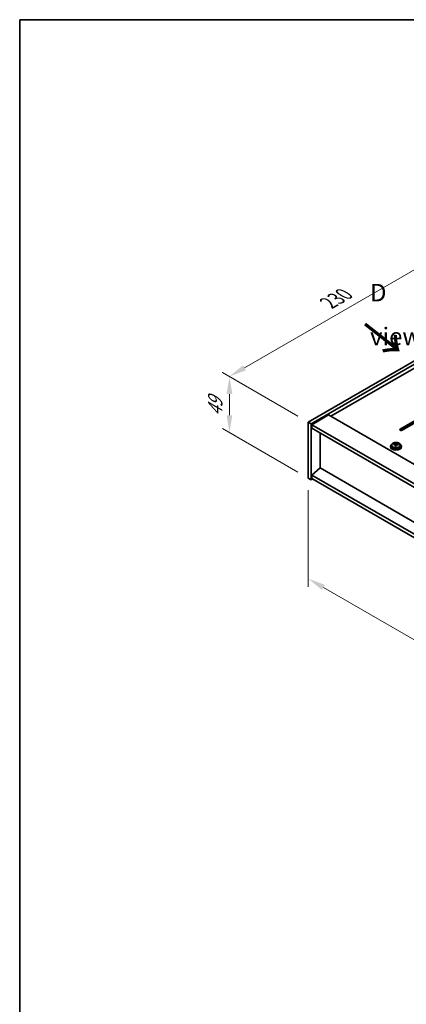
# Model space of a CAD drawing. Units: millimetres. Extents: x 72 to 9516, y 40 to 1445.
# Drawn here: x 72 to 348, y 742 to 1445 of the extents above; entities that cross this region are included whole.
import ezdxf

# ---------------------------------------------------------------- set-up
doc = ezdxf.new("R2010")
doc.units = ezdxf.units.MM
doc.header["$LTSCALE"] = 5
doc.layers.get('Defpoints').update_dxf_attribs({"lineweight": 25})
for name, color, linetype, lineweight in [('Border (ISO)', 7, 'Continuous', 35), ('Dimension (ISO)', 7, 'Continuous', 18), ('Symbol (ISO)', 7, 'Continuous', 18), ('Visible (ISO)', 7, 'Continuous', 35), ('Visible Narrow (ISO)', 7, 'Continuous', 25)]:
    doc.layers.add(name, color=color, linetype=linetype, lineweight=lineweight)
doc.styles.add('Note Text (TK)', font='txt')
doc.dimstyles.new('Default - Method 1b (TK)', dxfattribs={"dimscale": 5, "dimtxt": 2.5, "dimasz": 2.5, "dimexe": 1, "dimexo": 1.5, "dimgap": 1, "dimtad": 1, "dimtoh": 1, "dimrnd": 1e-08, "dimdsep": 46, "dimtxsty": 'Note Text (TK)', "dimcen": 0.09, "dimdle": 5, "dimclrd": 100, "dimclre": 100, "dimclrt": 7, "dimadec": 1, "dimazin": 1, "dimtfac": 1, "dimtmove": 0, "dimatfit": 3, "dimfxl": 0, "dimtolj": 1, "dimlwd": -1, "dimlwe": -1, "dimarcsym": 0})

# ---------------------------------------------------------------- blocks, each defined once
blk = doc.blocks.new('図面枠 tk図枠')
at = {"layer": 'Border (ISO)'}
for q in [(405.5, 289), (14.5, 8)]:
    blk.add_line((14.5, 289), q, dxfattribs=at)
blk = doc.blocks.new('*D6')
at = {"layer": 'Defpoints', "color": 0, "transparency": 16777216}
for p in [(278.29, 1117.88), (582.35, 942.33), (582.35, 870.66)]:
    blk.add_point(p, dxfattribs=at)
at = {"layer": 'Dimension (ISO)', "color": 100, "transparency": 16777216}
for p, q in [((278.29, 1109.22), (278.29, 1040.43)), ((289.12, 1039.96), (571.53, 876.91)), ((582.35, 933.67), (582.35, 864.89))]:
    blk.add_line(p, q, dxfattribs=at)
for points in [[(290.16, 1041.76), (288.08, 1038.15), (278.29, 1046.21)], [(572.57, 878.72), (570.48, 875.11), (582.35, 870.66)]]:
    blk.add_solid(points, dxfattribs=at)
at = {"layer": 'Dimension (ISO)', "color": 7, "transparency": 16777216, "insert": (427.69, 971.62), "char_height": 12.5, "attachment_point": 4, "rotation": 330, "style": 'Note Text (TK)'}
blk.add_mtext('\\A1;{\\Q-30.000;\\W0.816;\\H0.816x;430}', dxfattribs=at)
blk = doc.blocks.new('*D7')
at = {"layer": 'Defpoints', "color": 0, "transparency": 16777216}
for p in [(440.93, 1251.78), (222, 1190.39), (278.29, 1157.89)]:
    blk.add_point(p, dxfattribs=at)
at = {"layer": 'Dimension (ISO)', "color": 100, "transparency": 16777216}
for p, q in [((433.43, 1256.11), (379.63, 1287.17)), ((373.81, 1278.04), (232.82, 1196.64)), ((270.79, 1162.22), (217, 1193.28))]:
    blk.add_line(p, q, dxfattribs=at)
for points in [[(372.76, 1279.84), (374.85, 1276.23), (384.63, 1284.29)], [(231.78, 1198.44), (233.86, 1194.84), (222, 1190.39)]]:
    blk.add_solid(points, dxfattribs=at)
at = {"layer": 'Dimension (ISO)', "color": 7, "transparency": 16777216, "insert": (292.68, 1242.86), "char_height": 12.5, "attachment_point": 4, "rotation": 30, "style": 'Note Text (TK)'}
blk.add_mtext('\\A1;{\\Q-30.000;\\W0.816;\\H0.816x;230}', dxfattribs=at)
blk = doc.blocks.new('*D8')
at = {"layer": 'Defpoints', "color": 0, "transparency": 16777216}
for p in [(278.29, 1157.89), (222.09, 1150.33), (278.29, 1117.88)]:
    blk.add_point(p, dxfattribs=at)
at = {"layer": 'Dimension (ISO)', "color": 100, "transparency": 16777216}
for p, q in [((270.79, 1162.22), (217.09, 1193.22)), ((222.09, 1177.84), (222.09, 1162.83)), ((270.79, 1122.21), (217.09, 1153.21))]:
    blk.add_line(p, q, dxfattribs=at)
for points in [[(220.01, 1177.84), (224.17, 1177.84), (222.09, 1190.34)], [(220.01, 1162.83), (224.17, 1162.83), (222.09, 1150.33)]]:
    blk.add_solid(points, dxfattribs=at)
at = {"layer": 'Dimension (ISO)', "color": 7, "transparency": 16777216, "insert": (211.99, 1161.89), "char_height": 12.5, "attachment_point": 4, "rotation": 90, "style": 'Note Text (TK)'}
blk.add_mtext('\\A1;{\\Q30.000;\\W0.816;\\H0.816x;49}', dxfattribs=at)

msp = doc.modelspace()

# ---------------------------------------------------------------- linework, layer by layer
at = {"layer": 'Visible (ISO)'}
for p, q in [((278.2947, 1157.8857), (440.9293, 1251.7828)), ((280.416, 1156.661), (443.0506, 1250.5581)), ((430.6762, 1240.7601), (294.3814, 1162.0703)), ((292.7904, 1162.9888), (280.7696, 1156.0486)), ((292.7904, 1162.9888), (591.8966, 990.2998)), ((343.8789, 1152.8847), (363.6779, 1164.3156)), ((363.6779, 1163.4991), (343.8789, 1152.0682)), ((365.0921, 1163.4991), (345.2931, 1152.0682)), ((278.2947, 1157.8857), (280.416, 1156.661)), ((278.2947, 1117.8774), (278.2947, 1157.8857)), ((280.416, 1116.6526), (280.416, 1156.661)), ((280.7696, 1156.0486), (280.7696, 1153.5991)), ((580.2293, 983.1554), (280.7696, 1156.0486)), ((280.7696, 1153.5991), (580.2293, 980.7059)), ((286.7447, 1125.1646), (286.7447, 1150.1494)), ((336.8737, 1140.5352), (336.8737, 1140.1269)), ((337.7237, 1141.4885), (337.7237, 1140.5352)), ((339.1472, 1141.9372), (339.1472, 1142.345)), ((340.2902, 1140.8916), (340.2902, 1141.5462)), ((340.7521, 1141.9827), (340.9119, 1142.3999)), ((340.9119, 1142.3999), (340.9119, 1142.9948)), ((340.9119, 1142.3999), (341.4572, 1142.3302)), ((341.4572, 1141.7982), (341.4572, 1142.5209)), ((344.0237, 1141.4885), (344.0237, 1140.5352)), ((344.8737, 1140.5352), (344.8737, 1140.1269)), ((286.7093, 1125.185), (280.7696, 1120.1227)), ((580.2293, 955.7212), (286.7093, 1125.185)), ((278.2947, 1117.8774), (280.416, 1116.6526)), ((281.4767, 1117.265), (280.416, 1116.6526)), ((580.2293, 947.2296), (280.7696, 1120.1227)), ((280.7696, 1120.1227), (280.7696, 1117.6732)), ((280.7696, 1117.6732), (580.2293, 944.7801))]:
    msp.add_line(p, q, dxfattribs=at)
for centre, major_axis, ratio, start_param, end_param in [((344.586, 1152.4764), (-1, 0), 0.57735027, 5.49778714, 8.6393798), ((340.8737, 1140.5352), (-4, 0), 0.57735027, 5.561933, 10.14603027), ((340.8737, 1140.1269), (-4, 0), 0.57735027, 0, 3.14159265), ((340.8737, 1140.5352), (3.15, 0), 0.57735027, 3.14159265, 6.28318531), ((339.0673, 1135.6625), (1.0054, 7.8735), 0.17632598, 0.58014933, 0.67341172), ((340.7938, 1135.2233), (-7.603, 2.9126), 0.79723009, 5.14555671, 5.23802173), ((340.9536, 1135.6404), (7.603, -2.9126), 0.79723009, 2.00396405, 2.09642907), ((340.5124, 1135.478), (1.0313, 8.0762), 0.17632598, 0.76353964, 0.85600466), ((340.4742, 1134.389), (-7.4122, 2.8395), 0.79723009, 4.9621664, 5.05542878), ((340.0296, 1142.075), (0.74, 0), 0.57735027, 5.03597071, 6.06551618), ((340.5124, 1135.478), (1.0313, 8.0762), 0.17632598, 0.39755639, 0.4900214), ((341.2349, 1135.3857), (-1.0313, -8.0762), 0.17632598, 3.90513229, 3.99759731), ((341.2732, 1136.4748), (7.4122, -2.8395), 0.79723009, 1.82057374, 1.91383613), ((342.1972, 1141.7982), (-0.74, 0), 0.57735027, 0, 0.25776769), ((341.2349, 1135.3857), (-1.0313, -8.0762), 0.17632598, 3.53914904, 3.63161406), ((340.7938, 1135.2233), (-7.603, 2.9126), 0.79723009, 4.77957345, 4.87203847), ((340.9536, 1135.6404), (7.603, -2.9126), 0.79723009, 1.6379808, 1.73044582), ((342.68, 1135.2012), (-1.0054, -7.8735), 0.17632598, 3.72174198, 3.81500437)]:
    msp.add_ellipse(centre, major_axis=major_axis, ratio=ratio, start_param=start_param, end_param=end_param, dxfattribs=at)
for points, knots in [([(337.7237, 1141.4885), (337.7237, 1141.6829), (337.7739, 1141.8767), (337.9684, 1142.2489), (338.117, 1142.4261), (338.5021, 1142.7495), (338.7432, 1142.8939), (339.2891, 1143.13), (339.5945, 1143.2213), (340.2367, 1143.3421), (340.5733, 1143.3718), (341.2448, 1143.3673), (341.5796, 1143.3333), (342.2155, 1143.2044), (342.5164, 1143.1096), (343.0549, 1142.8662), (343.2923, 1142.7175), (343.6759, 1142.3786), (343.823, 1142.1882), (343.9862, 1141.8245), (344.0237, 1141.6566), (344.0237, 1141.4885)], [1.3531272, 1.3531272, 1.3531272, 1.3531272, 1.64628527, 1.64628527, 1.95530068, 1.95530068, 2.28106049, 2.28106049, 2.60892566, 2.60892566, 2.93547521, 2.93547521, 3.26146237, 3.26146237, 3.58809187, 3.58809187, 3.91601536, 3.91601536, 4.2411655, 4.2411655, 4.49471985, 4.49471985, 4.49471985, 4.49471985]), ([(340.2727, 1141.438), (340.2927, 1141.5004), (340.2961, 1141.5675), (340.2619, 1141.6918), (340.2242, 1141.7489), (340.1239, 1141.8397), (340.0547, 1141.8793), (339.8928, 1141.9326), (339.8002, 1141.9462), (339.71, 1141.9474)], [0.225164225, 0.225164225, 0.225164225, 0.225164225, 0.253148765, 0.253148765, 0.281133306, 0.281133306, 0.309117846, 0.309117846, 0.337102387, 0.337102387, 0.337102387, 0.337102387]), ([(339.8698, 1142.3645), (339.96, 1142.3634), (340.0606, 1142.3705), (340.255, 1142.4022), (340.3488, 1142.4269), (340.5061, 1142.4848), (340.5798, 1142.5218), (340.6928, 1142.6033), (340.7322, 1142.6477), (340.7521, 1142.6894)], [0.113199271, 0.113199271, 0.113199271, 0.113199271, 0.141183811, 0.141183811, 0.169168352, 0.169168352, 0.197152892, 0.197152892, 0.225137433, 0.225137433, 0.225137433, 0.225137433]), ([(341.8776, 1141.6706), (341.7874, 1141.6925), (341.6868, 1141.7035), (341.4923, 1141.6957), (341.3985, 1141.677), (341.2412, 1141.619), (341.1675, 1141.5761), (341.0545, 1141.4707), (341.0152, 1141.4082), (340.9952, 1141.3457)], [0.338363496, 0.338363496, 0.338363496, 0.338363496, 0.366348036, 0.366348036, 0.394332577, 0.394332577, 0.422317117, 0.422317117, 0.450301658, 0.450301658, 0.450301658, 0.450301658]), ([(341.4747, 1142.5972), (341.4547, 1142.5555), (341.4513, 1142.5064), (341.4855, 1142.4061), (341.5231, 1142.3549), (341.6234, 1142.2641), (341.6926, 1142.2186), (341.8545, 1142.1414), (341.9472, 1142.1097), (342.0374, 1142.0877)], [0, 0, 0, 0, 0.027984541, 0.027984541, 0.055969081, 0.055969081, 0.083953622, 0.083953622, 0.111938162, 0.111938162, 0.111938162, 0.111938162])]:
    msp.add_open_spline(points, degree=3, knots=knots, dxfattribs=at)
at = {"layer": 'Visible Narrow (ISO)'}
for p, q in [((343.8789, 1152.0682), (343.8789, 1152.8847)), ((339.8698, 1141.9322), (339.8698, 1142.3645)), ((340.2727, 1140.8934), (340.2727, 1141.438)), ((340.7521, 1142.6894), (340.7521, 1141.9827)), ((342.0374, 1142.0877), (342.0374, 1141.6304))]:
    msp.add_line(p, q, dxfattribs=at)
msp.add_ellipse((340.8737, 1141.4885), major_axis=(3.15, 0), ratio=0.57735027, start_param=3.14159265, end_param=6.28318531, dxfattribs=at)
msp.add_ellipse((340.8737, 1141.6005), major_axis=(3.0575, 0), ratio=0.57735027, dxfattribs=at)

# ---------------------------------------------------------------- block references
at = {"xscale": 5, "yscale": 5, "zscale": 5}
msp.add_blockref('図面枠 tk図枠', (0, 0), dxfattribs=at)

# ---------------------------------------------------------------- texts
at = {"layer": 'Symbol (ISO)', "color": 7, "insert": (322.3912, 1234.6595), "char_height": 12.5, "width": 52.19298, "attachment_point": 4, "line_spacing_factor": 1.5, "style": 'Note Text (TK)'}
msp.add_mtext('{\\fＭＳ Ｐゴシック|b0|i0;D view}', dxfattribs=at)
at = {"layer": 'Symbol (ISO)', "color": 7, "insert": (317.4692, 1228.3339), "char_height": 25, "width": 37.426901, "attachment_point": 4, "rotation": 321.8220056, "line_spacing_factor": 1.5, "style": 'Note Text (TK)'}
msp.add_mtext('{\\fＭＳ Ｐゴシック|b0|i0;\\H25.0000;→}', dxfattribs=at)

# ---------------------------------------------------------------- dimensions: what is measured, and where the dimension line sits
at = {"layer": 'Dimension (ISO)', "color": 100, "true_color": 0x00ff3f}
for base, p1, p2, angle, text, picture, middle in [((221.996, 1190.3898), (440.9293, 1251.7828), (278.2947, 1157.8857), 30, '{\\Q-30.000;\\W0.816;\\H0.816x;<>}', '*D7', (305.4055, 1238.5463)), ((222.0905, 1150.3269), (278.2947, 1157.8857), (278.2947, 1117.8774), 90, '{\\Q30.000;\\W0.816;\\H0.816x;<>}', '*D8', (222.0905, 1170.3311)), ((582.3506, 870.6615), (278.2947, 1117.8774), (582.3506, 942.3306), 150, '{\\Q-30.000;\\W0.816;\\H0.816x;<>}', '*D6', (430.3227, 958.4349))]:
    dim = msp.add_linear_dim(base=base, p1=p1, p2=p2, angle=angle, text=text, dimstyle='Default - Method 1b (TK)', override={"dimgap": 1, "dimtoh": 0, "dimdec": 2, "dimlfac": 1.224745, "dimtol": 0, "dimlim": 0, "dimtp": 0, "dimtm": 0, "dimtdec": 2, "dimtofl": 0, "dimatfit": 1}, dxfattribs=at)
    dim.commit()
    dim.dimension.update_dxf_attribs({"geometry": picture, "text_midpoint": middle, "dimtype": 160})

doc.saveas('drawing.dxf')
